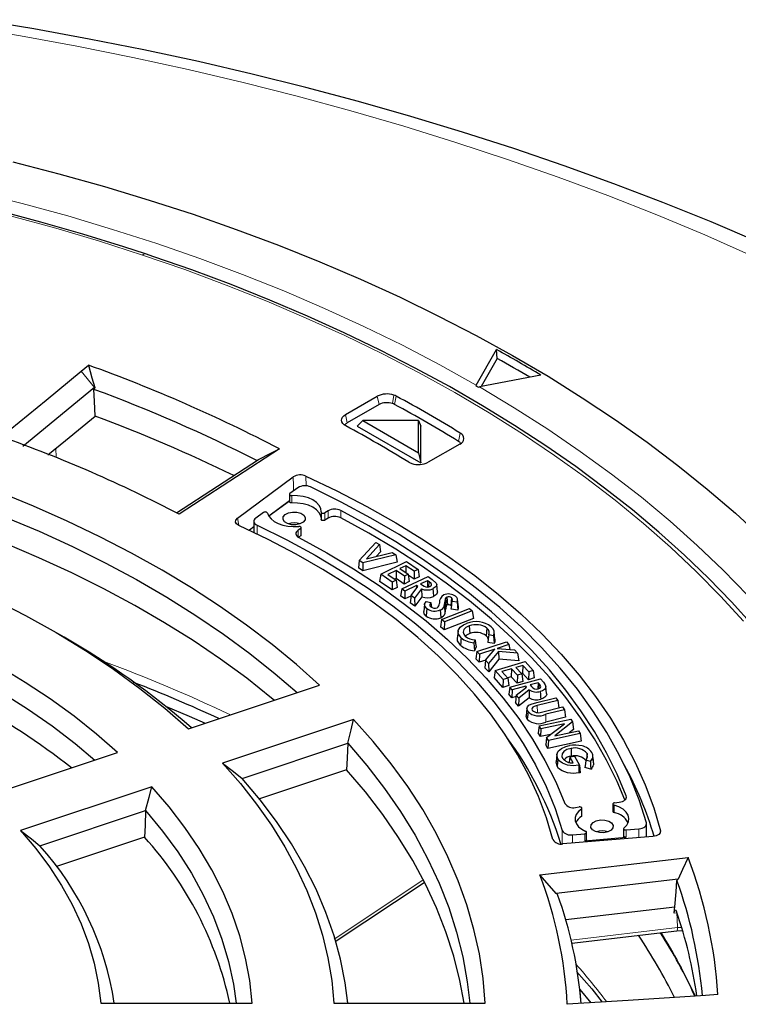
# Model space of a CAD drawing. Units: millimetres. Extents: x 0 to 420, y 0 to 297.
# Drawn here: x 330 to 353, y 199 to 230 of the extents above; entities that cross this region are included whole.
import ezdxf

# ---------------------------------------------------------------- set-up
doc = ezdxf.new("R2010")
doc.units = ezdxf.units.MM

msp = doc.modelspace()

# ---------------------------------------------------------------- linework, layer by layer
at = {"color": 7, "linetype": 'Continuous', "lineweight": 25}
for p, q in [((344.4153, 218.7435), (345.0653, 219.8766)), ((345.088, 219.5903), (345.0653, 219.8766)), ((331.8234, 219.186), (332.057, 219.378)), ((345.088, 219.5903), (344.575, 218.6961)), ((346.4796, 219.0602), (344.5168, 218.685)), ((344.4153, 218.7435), (344.4024, 218.7192)), ((332.252, 218.6662), (329.9703, 216.7894)), ((332.2558, 218.6693), (332.252, 218.6662)), ((340.2545, 217.8034), (341.2652, 218.3868)), ((344.4769, 218.6762), (344.5168, 218.685)), ((341.3193, 218.1222), (340.3087, 217.5388)), ((340.8031, 217.611), (340.6275, 217.4313)), ((340.8031, 217.611), (342.5751, 216.588)), ((342.5751, 217.611), (340.8031, 217.611)), ((342.5751, 216.588), (342.5751, 217.611)), ((342.5751, 217.611), (342.6478, 217.4313)), ((340.6275, 217.4313), (342.6478, 216.265)), ((342.6478, 216.265), (342.6478, 217.4313)), ((343.8988, 216.8664), (342.8882, 216.283)), ((338.1429, 216.7129), (334.9478, 214.628)), ((342.5751, 216.588), (342.6478, 216.265)), ((334.8675, 214.6703), (337.4816, 216.376)), ((336.8055, 214.5004), (338.5872, 215.8169)), ((338.4611, 215.2628), (338.4611, 215.0295)), ((338.7336, 215.4733), (338.4768, 215.2886)), ((338.4611, 215.0583), (337.802, 214.5712)), ((338.4611, 215.044), (337.8025, 214.5703)), ((337.638, 214.6853), (337.3923, 214.5085)), ((339.4702, 214.699), (339.4702, 214.4657)), ((339.6931, 214.7351), (339.5949, 214.6715)), ((337.3294, 214.4053), (337.3294, 214.0481)), ((339.6931, 214.5018), (339.5949, 214.4382)), ((337.3294, 214.2221), (337.1862, 214.1162)), ((338.8241, 214.173), (338.7418, 214.1198)), ((338.8423, 213.9671), (338.8423, 214.2004)), ((338.8241, 213.9397), (338.7527, 213.8935)), ((340.6913, 213.1512), (341.2191, 213.733)), ((341.2191, 213.733), (341.3324, 213.6624)), ((341.3324, 213.6624), (340.9157, 213.2031)), ((340.9157, 213.2031), (341.7429, 213.4069)), ((341.3627, 213.4314), (341.2246, 213.2792)), ((341.3324, 213.6624), (341.3627, 213.4314)), ((341.7429, 213.4069), (341.8562, 213.3364)), ((340.6913, 213.1512), (340.6609, 212.9156)), ((340.8073, 213.079), (340.6913, 213.1512)), ((341.8987, 213.0979), (340.8009, 212.8284)), ((340.8073, 213.079), (340.8009, 212.8284)), ((341.8562, 213.3364), (340.8073, 213.079)), ((341.3731, 212.7174), (342.1942, 213.1216)), ((341.8562, 213.3364), (341.8987, 213.0979)), ((342.1942, 213.1216), (342.5617, 212.8727)), ((340.8009, 212.8284), (340.6609, 212.9156)), ((341.8658, 212.8359), (341.6018, 212.7061)), ((341.8658, 212.8359), (341.863, 212.5823)), ((342.1272, 212.6588), (341.8658, 212.8359)), ((342.1783, 212.9897), (341.985, 212.8947)), ((341.985, 212.8947), (342.2464, 212.7176)), ((342.1783, 212.9897), (342.1758, 212.7654)), ((342.4397, 212.8126), (342.1783, 212.9897)), ((342.4397, 212.8126), (342.4369, 212.5589)), ((342.5617, 212.8727), (342.4397, 212.8126)), ((342.5617, 212.8727), (342.597, 212.6378)), ((341.3731, 212.7174), (341.3379, 212.4857)), ((341.7378, 212.2149), (341.3379, 212.4857)), ((341.7406, 212.4685), (341.3731, 212.7174)), ((341.6018, 212.7061), (341.8633, 212.529)), ((341.7406, 212.4685), (341.7378, 212.2149)), ((341.8633, 212.529), (341.7406, 212.4685)), ((341.863, 212.5823), (341.8176, 212.5599)), ((342.1244, 212.4051), (341.863, 212.5823)), ((341.8633, 212.529), (341.8985, 212.2941)), ((342.0415, 212.2567), (342.8875, 212.6431)), ((342.1272, 212.6588), (342.1244, 212.4051)), ((342.2816, 212.4827), (342.1244, 212.4051)), ((342.2464, 212.7176), (342.1272, 212.6588)), ((342.2464, 212.7176), (342.2816, 212.4827)), ((342.4369, 212.5589), (342.2514, 212.6846)), ((342.597, 212.6378), (342.4369, 212.5589)), ((342.8643, 212.5111), (342.644, 212.4105)), ((342.8643, 212.5111), (342.861, 212.3076)), ((342.9164, 212.473), (342.8643, 212.5111)), ((342.8875, 212.6431), (343.0135, 212.5513)), ((341.8985, 212.2941), (341.7378, 212.2149)), ((342.0415, 212.2567), (342.0063, 212.0257)), ((342.1439, 212.182), (342.0415, 212.2567)), ((342.1439, 212.182), (342.1399, 211.9284)), ((342.5189, 212.3533), (342.1439, 212.182)), ((342.3388, 212.0398), (342.556, 212.3262)), ((342.6718, 212.253), (342.4492, 211.9592)), ((342.5189, 212.3533), (342.5176, 212.2756)), ((342.556, 212.3262), (342.5189, 212.3533)), ((342.644, 212.4105), (342.7011, 212.3686)), ((342.6718, 212.253), (342.6832, 211.9988)), ((343.182, 212.1612), (343.1571, 212.3936)), ((342.1399, 211.9284), (342.0063, 212.0257)), ((342.3362, 212.0181), (342.1399, 211.9284)), ((342.3388, 212.0398), (342.3099, 211.8043)), ((342.4554, 211.6981), (342.3099, 211.8043)), ((342.4492, 211.9592), (342.3388, 212.0398)), ((342.4492, 211.9592), (342.4554, 211.6981)), ((342.6832, 211.9988), (342.4554, 211.6981)), ((342.8188, 211.852), (342.9679, 211.816)), ((343.2463, 211.8087), (343.245, 211.7973)), ((343.4405, 211.9497), (343.4645, 211.7123)), ((343.4823, 211.9847), (343.4968, 211.7396)), ((343.633, 211.9618), (343.6128, 211.7199)), ((343.8072, 211.825), (343.6509, 211.8448)), ((343.8474, 211.6819), (343.8224, 211.9143)), ((342.7726, 211.7587), (342.7476, 211.5266)), ((343.3144, 211.2742), (344.2001, 211.6249)), ((344.2918, 211.5477), (343.4061, 211.1969)), ((343.6315, 211.6957), (343.6128, 211.7199)), ((343.8262, 211.5745), (343.619, 211.6008)), ((344.2001, 211.6249), (344.2918, 211.5477)), ((344.2918, 211.5477), (344.3266, 211.3106)), ((343.3144, 211.2742), (343.2796, 211.0446)), ((343.4061, 211.1969), (343.3144, 211.2742)), ((344.3266, 211.3106), (343.3996, 210.9436)), ((343.4061, 211.1969), (343.3996, 210.9436)), ((331.2784, 210.7135), (330.9462, 210.9053)), ((343.3996, 210.9436), (343.2796, 211.0446)), ((343.8385, 210.8976), (343.8135, 210.6652)), ((344.1978, 211.0693), (344.2111, 210.8238)), ((344.7608, 210.9959), (344.7397, 210.7549)), ((345.0159, 210.6449), (344.991, 210.877)), ((344.3803, 210.6215), (344.3419, 210.5316)), ((344.4415, 210.2509), (345.3789, 210.5601)), ((344.9892, 210.5076), (344.7875, 210.5367)), ((344.9717, 210.7583), (344.8172, 210.7806)), ((345.3789, 210.5601), (345.462, 210.4763)), ((344.4106, 210.3989), (344.3602, 210.2809)), ((344.4415, 210.2509), (344.4074, 210.023)), ((344.5246, 210.167), (344.4415, 210.2509)), ((345.0075, 210.3264), (344.5246, 210.167)), ((344.7165, 209.9732), (345.0075, 210.3264)), ((345.1286, 210.257), (344.8128, 209.8759)), ((345.462, 210.4763), (345.0837, 210.3515)), ((345.0837, 210.3515), (345.6323, 210.3042)), ((345.1286, 210.257), (345.1432, 210.0079)), ((345.7294, 210.2062), (345.1286, 210.257)), ((345.462, 210.4763), (345.4848, 210.3169)), ((345.6323, 210.3042), (345.7294, 210.2062)), ((344.5153, 209.9141), (344.4074, 210.023)), ((344.5246, 210.167), (344.5153, 209.9141)), ((344.7246, 209.9831), (344.5153, 209.9141)), ((344.7165, 209.9732), (344.6883, 209.7393)), ((344.8128, 209.8759), (344.7165, 209.9732)), ((345.1432, 210.0079), (344.8147, 209.6115)), ((345.0197, 209.6532), (345.9732, 209.9391)), ((345.7766, 209.9544), (345.1432, 210.0079)), ((345.7294, 210.2062), (345.7766, 209.9544)), ((345.9732, 209.9391), (346.2333, 209.6503)), ((344.8147, 209.6115), (344.6883, 209.7393)), ((344.8128, 209.8759), (344.8147, 209.6115)), ((345.0197, 209.6532), (344.986, 209.426)), ((345.2798, 209.3644), (345.0197, 209.6532)), ((345.5437, 209.7046), (345.2369, 209.6126)), ((345.2369, 209.6126), (345.422, 209.4071)), ((345.5437, 209.7046), (345.533, 209.4518)), ((345.7288, 209.4991), (345.5437, 209.7046)), ((345.9065, 209.8134), (345.6819, 209.7461)), ((345.6819, 209.7461), (345.867, 209.5406)), ((345.9065, 209.8134), (345.8959, 209.5606)), ((346.0916, 209.6079), (345.9065, 209.8134)), ((346.0916, 209.6079), (346.081, 209.3551)), ((346.2333, 209.6503), (346.0916, 209.6079)), ((346.2333, 209.6503), (346.267, 209.4109)), ((345.2691, 209.1117), (344.986, 209.426)), ((345.2798, 209.3644), (345.2691, 209.1117)), ((345.422, 209.4071), (345.2798, 209.3644)), ((345.533, 209.4518), (345.4139, 209.4161)), ((345.422, 209.4071), (345.4557, 209.1677)), ((345.4911, 209.1168), (346.4703, 209.3834)), ((345.7181, 209.2463), (345.533, 209.4518)), ((345.7288, 209.4991), (345.7181, 209.2463)), ((345.9007, 209.3011), (345.7181, 209.2463)), ((345.867, 209.5406), (345.7288, 209.4991)), ((345.8959, 209.5606), (345.8589, 209.5496)), ((345.867, 209.5406), (345.9007, 209.3011)), ((346.081, 209.3551), (345.8959, 209.5606)), ((346.267, 209.4109), (346.081, 209.3551)), ((346.4703, 209.3834), (346.5572, 209.2771)), ((335.2425, 207.7891), (339.4202, 209.1815)), ((345.4557, 209.1677), (345.2691, 209.1117)), ((345.4911, 209.1168), (345.4578, 208.8904)), ((345.5616, 209.0303), (345.4911, 209.1168)), ((345.5616, 209.0303), (345.5497, 208.7778)), ((345.9955, 209.1485), (345.5616, 209.0303)), ((345.696, 208.866), (346.0211, 209.1172)), ((346.1059, 209.0304), (345.7724, 208.7725)), ((345.9955, 209.1485), (345.993, 209.0955)), ((346.0211, 209.1172), (345.9955, 209.1485)), ((346.1059, 209.0304), (346.1088, 208.7752)), ((346.3951, 209.2572), (346.1404, 209.1878)), ((346.1404, 209.1878), (346.1801, 209.1393)), ((346.3951, 209.2572), (346.3862, 209.0686)), ((346.4313, 209.2133), (346.3951, 209.2572)), ((346.6621, 208.9125), (346.6373, 209.1441)), ((345.5497, 208.7778), (345.4578, 208.8904)), ((345.6897, 208.816), (345.5497, 208.7778)), ((345.696, 208.866), (345.667, 208.6343)), ((345.7724, 208.7725), (345.696, 208.866)), ((346.1088, 208.7752), (345.7676, 208.5113)), ((345.7724, 208.7725), (345.7676, 208.5113)), ((346.3521, 208.6341), (346.9499, 208.7803)), ((347.0148, 208.6921), (346.3637, 208.5329)), ((346.9499, 208.7803), (347.0148, 208.6921)), ((347.0148, 208.6921), (347.0465, 208.4592)), ((345.7676, 208.5113), (345.667, 208.6343)), ((346.035, 208.439), (346.0101, 208.2065)), ((346.5381, 208.3348), (347.1644, 208.488)), ((347.2293, 208.3998), (346.6314, 208.2535)), ((347.1644, 208.488), (347.2293, 208.3998)), ((347.2293, 208.3998), (347.262, 208.1588)), ((340.5095, 208.0923), (336.3318, 206.6999)), ((346.4209, 207.8831), (347.4334, 208.1)), ((347.262, 208.1588), (346.6411, 208.0069)), ((347.4334, 208.1), (347.4916, 208.0094)), ((346.4209, 207.8831), (346.3887, 207.6583)), ((346.4782, 207.7938), (346.4209, 207.8831)), ((346.4782, 207.7938), (346.4634, 207.542)), ((347.2286, 207.9544), (346.4782, 207.7938)), ((346.66, 207.511), (347.2286, 207.9544)), ((347.4916, 208.0094), (346.9208, 207.565)), ((346.9208, 207.565), (347.6735, 207.7262)), ((347.5197, 207.7738), (347.3771, 207.6627)), ((347.4916, 208.0094), (347.5197, 207.7738)), ((347.6735, 207.7262), (347.731, 207.6369)), ((346.4634, 207.542), (346.3887, 207.6583)), ((346.789, 207.6117), (346.4634, 207.542)), ((346.66, 207.511), (346.6318, 207.28)), ((346.7185, 207.42), (346.66, 207.511)), ((346.7185, 207.42), (346.7037, 207.1682)), ((347.7631, 207.3951), (346.7037, 207.1682)), ((347.731, 207.6369), (346.7185, 207.42)), ((347.731, 207.6369), (347.7631, 207.3951)), ((336.9562, 206.2115), (340.322, 207.3333)), ((346.7037, 207.1682), (346.6318, 207.28)), ((347.4388, 207.1658), (347.4462, 206.9187)), ((328.8037, 205.6431), (332.983, 207.036)), ((346.9881, 206.9689), (346.9631, 206.7364)), ((347.0186, 206.8351), (346.9947, 206.5976)), ((347.4051, 206.8944), (347.381, 206.7221)), ((347.4051, 206.8944), (347.5501, 206.9205)), ((347.507, 206.7059), (347.4051, 206.8944)), ((347.5501, 206.9205), (347.7049, 206.6345)), ((348.058, 206.7526), (347.9136, 206.7968)), ((347.9492, 207.0058), (347.9314, 206.8287)), ((348.131, 206.8787), (348.1558, 206.644)), ((348.1578, 206.7073), (348.1329, 206.9397)), ((340.2878, 206.483), (337.5085, 205.5566)), ((346.9947, 206.5976), (346.9653, 206.7366)), ((347.7049, 206.6345), (347.6834, 206.6301)), ((347.7049, 206.6345), (347.736, 206.3921)), ((348.0681, 206.4999), (347.8799, 206.5575)), ((348.1553, 206.7073), (348.1558, 206.644)), ((347.736, 206.3921), (347.6911, 206.3831)), ((334.0723, 205.9468), (329.893, 204.5539)), ((347.5771, 205.2855), (347.7021, 205.3005)), ((347.7881, 205.0268), (347.7881, 205.2601)), ((348.7721, 205.3954), (348.7721, 205.1621)), ((348.829, 205.4358), (348.9758, 205.4534)), ((330.5122, 204.0637), (333.8805, 205.1863)), ((349.1171, 204.6079), (349.1171, 204.3746)), ((349.1994, 204.5672), (349.6049, 204.6032)), ((349.8472, 204.342), (349.8472, 204.7662)), ((333.8454, 204.3357), (331.0401, 203.4007)), ((350.0472, 204.3582), (347.1813, 204.1257)), ((347.4869, 204.415), (347.8749, 204.4495)), ((347.8749, 204.2162), (349.1994, 204.3339)), ((347.9355, 204.257), (347.9355, 204.4903)), ((346.444, 203.1331), (351.1691, 203.6881)), ((350.8561, 203.003), (346.9683, 202.5464)), ((339.9167, 201.0104), (342.7588, 202.8984)), ((347.2702, 201.7123), (350.7496, 202.121)), ((347.4657, 200.9609), (350.8072, 201.3533)), ((350.8071, 201.3533), (350.9756, 201.3612)), ((347.7185, 199.4852), (348.0729, 199.0621)), ((347.7664, 199.0409), (347.7266, 199.4115)), ((352.1238, 199.3195), (351.7292, 199.2944)), ((332.4479, 199.0495), (337.2737, 199.0495)), ((339.8827, 199.0495), (344.7067, 199.0495)), ((340.3227, 199.0495), (340.3123, 199.1462))]:
    msp.add_line(p, q, dxfattribs=at)
at = {"color": 8, "linetype": 'Continuous', "lineweight": 18}
for p, q in [((331.8234, 219.186), (332.252, 218.6662)), ((341.2652, 218.3868), (341.3193, 218.1222)), ((341.7504, 218.155), (341.7887, 218.4266)), ((341.8691, 218.3921), (341.8166, 218.1266)), ((340.2545, 217.8034), (340.3087, 217.5388)), ((343.908, 217.215), (343.8522, 216.9514)), ((331.0203, 216.7311), (331.0301, 216.4346)), ((338.9867, 215.8445), (338.9941, 215.5304)), ((338.5389, 215.2217), (338.5389, 214.9884)), ((339.5949, 214.6715), (339.5949, 214.4382)), ((339.6931, 214.5018), (339.6931, 214.7351)), ((340.0986, 214.5139), (340.0986, 214.7472)), ((336.8055, 214.5004), (336.8532, 214.2768)), ((337.434, 214.2777), (337.434, 213.9977)), ((338.7418, 213.9001), (338.7418, 214.1198)), ((338.8241, 213.9397), (338.8241, 214.173)), ((342.9164, 212.473), (342.9035, 212.3137)), ((343.4153, 211.8239), (343.4402, 211.5896)), ((346.4313, 209.2133), (346.4183, 209.0758)), ((346.3637, 208.5329), (346.3727, 208.3082)), ((346.6314, 208.2535), (346.6411, 208.0069)), ((349.1968, 205.5798), (349.1968, 205.65)), ((347.7714, 205.0003), (347.7714, 205.2336)), ((348.8116, 205.3585), (348.8116, 205.1252)), ((349.6049, 204.6032), (349.6049, 204.3223)), ((347.1615, 204.5513), (347.1615, 204.1263)), ((347.4869, 204.415), (347.4869, 204.1505)), ((347.8749, 204.2162), (347.8749, 204.4495)), ((349.1994, 204.5672), (349.1994, 204.3339)), ((350.2746, 204.4701), (350.2883, 204.5441)), ((339.8924, 201.0916), (342.7191, 202.9693)), ((350.8085, 201.9284), (350.7227, 201.9183)), ((350.8085, 201.9284), (350.8092, 201.9487)), ((347.443, 201.0579), (350.8306, 201.4557)), ((350.8306, 201.4557), (350.9488, 201.4614))]:
    msp.add_line(p, q, dxfattribs=at)
at = {"color": 7, "linetype": 'Continuous', "lineweight": 25, "flags": 128}
for points in [[(353.4176, 223.3), (351.9042, 223.9441), (350.3658, 224.5647), (348.8036, 225.1615), (347.2183, 225.7343), (345.6111, 226.2828), (343.9828, 226.8069), (342.3344, 227.3062), (340.6669, 227.7805), (338.9813, 228.2298), (337.2786, 228.6537), (335.5598, 229.0522), (333.8258, 229.4249), (332.0778, 229.7719), (330.3166, 230.0929), (328.5433, 230.3879)], [(333.873, 222.9257), (333.1896, 223.1492), (331.8752, 223.5564), (330.54, 223.9403), (329.1855, 224.3005), (327.8127, 224.6369), (326.4231, 224.949), (325.0179, 225.2366), (323.5982, 225.4994), (322.1656, 225.7372), (320.7212, 225.9498), (319.2663, 226.137), (317.8024, 226.2985), (316.3307, 226.4344), (314.8526, 226.5444), (313.3694, 226.6285), (311.8826, 226.6866), (310.3933, 226.7185), (308.9031, 226.7244)], [(329.6499, 225.8549), (331.1181, 225.4766), (332.5651, 225.072), (333.9896, 224.6416), (335.3902, 224.1859), (336.7657, 223.7053), (338.1145, 223.2002), (339.4355, 222.6711), (340.7274, 222.1185), (341.9888, 221.5431), (343.2187, 220.9452), (344.4157, 220.3256), (345.5788, 219.6848), (346.7068, 219.0234), (347.7987, 218.3421), (348.8533, 217.6415), (349.8696, 216.9223), (350.8467, 216.1852), (351.7836, 215.4309), (352.6795, 214.6602), (353.5333, 213.8738)], [(353.2501, 211.0687), (352.557, 211.8352), (351.8241, 212.589), (351.0522, 213.3296), (350.2418, 214.0561), (349.3939, 214.768), (348.5092, 215.4645), (347.5885, 216.1451), (346.6326, 216.8091), (345.6426, 217.4559), (344.6193, 218.0848), (343.5636, 218.6955), (342.4765, 219.2872), (341.3591, 219.8595), (340.2124, 220.4118), (339.0374, 220.9437), (337.8352, 221.4546), (336.6069, 221.9442), (335.3536, 222.4119), (334.1443, 222.8346), (333.873, 222.9257)], [(332.057, 219.378), (332.1692, 218.9804), (332.2558, 218.6693)], [(329.2782, 217.0979), (330.704, 218.2667), (331.8234, 219.186)], [(332.2558, 218.6693), (332.2434, 218.6353), (332.2336, 218.6086)], [(332.2722, 217.7536), (332.2506, 218.2324), (332.2336, 218.6086)], [(330.7662, 216.5238), (331.3283, 216.9823), (332.2722, 217.7536)], [(340.2643, 217.4438), (340.2073, 217.4816), (340.1645, 217.5251), (340.1376, 217.5727), (340.1276, 217.6224), (340.1349, 217.6723), (340.1592, 217.7203), (340.1997, 217.7646), (340.2545, 217.8034)], [(337.4816, 216.376), (337.8516, 216.5646), (338.1429, 216.7129)], [(339.4202, 209.1815), (338.687, 209.8369), (337.911, 210.4756), (337.0934, 211.0968), (336.2353, 211.6995), (335.3379, 212.2829), (334.4027, 212.8461), (333.4309, 213.3883), (332.424, 213.9087), (331.3835, 214.4065), (330.3108, 214.881), (329.2075, 215.3316), (328.0752, 215.7575)], [(338.9867, 215.8445), (339.978, 215.3716), (340.934, 214.8751), (341.8531, 214.3559), (342.7338, 213.8149), (343.5743, 213.253), (344.3733, 212.6713), (345.1293, 212.0708), (345.841, 211.4525), (346.5072, 210.8175), (347.1267, 210.1669), (347.6984, 209.502), (348.2213, 208.8237), (348.6944, 208.1334), (349.117, 207.4323), (349.4883, 206.7215), (349.8076, 206.0024), (350.0744, 205.2762), (350.2883, 204.5441)], [(338.4768, 215.2886), (338.4663, 215.2782), (338.4614, 215.2666), (338.4625, 215.2546), (338.4696, 215.2433), (338.4819, 215.2337), (338.4986, 215.2265), (338.5181, 215.2224), (338.5389, 215.2217)], [(349.8434, 204.7929), (349.6085, 205.5235), (349.32, 206.2477), (348.9784, 206.9642), (348.5844, 207.6717), (348.1387, 208.3688), (347.6421, 209.0544), (347.0954, 209.7272), (346.4997, 210.386), (345.8561, 211.0295), (345.1657, 211.6567), (344.4297, 212.2664), (343.6496, 212.8575), (342.8266, 213.4289), (341.9623, 213.9796), (341.0582, 214.5086), (340.116, 215.0149), (339.1374, 215.4977)], [(328.2458, 214.9904), (329.3788, 214.5504), (330.4812, 214.0851), (331.5512, 213.5954), (332.5873, 213.0819), (333.5878, 212.5454), (334.5513, 211.9867), (335.4762, 211.4068), (336.3611, 210.8064), (337.2048, 210.1865), (338.0058, 209.5481), (338.706, 208.9435)], [(338.5389, 214.9884), (338.5181, 214.9891), (338.4986, 214.9932), (338.4819, 215.0004), (338.4696, 215.01), (338.4625, 215.0213), (338.4611, 215.0295)], [(339.4703, 214.7013), (339.4609, 214.807), (339.4127, 214.9091), (339.328, 215.003), (339.2106, 215.0844), (339.066, 215.1494), (338.9006, 215.1953), (338.7222, 215.2197), (338.5389, 215.2217)], [(339.4702, 214.5242), (339.4609, 214.5737), (339.4127, 214.6758), (339.328, 214.7697), (339.2106, 214.8511), (339.066, 214.9161), (338.9006, 214.962), (338.7222, 214.9864), (338.5389, 214.9884)], [(337.7646, 214.6648), (337.7589, 214.6763), (337.7477, 214.6864), (337.732, 214.6943), (337.713, 214.6991), (337.6924, 214.7007), (337.6719, 214.6987), (337.6533, 214.6934), (337.638, 214.6853)], [(337.7646, 214.6648), (337.8039, 214.568), (337.876, 214.4777), (337.9778, 214.3975), (338.1054, 214.3307), (338.2536, 214.28), (338.4163, 214.2474), (338.587, 214.2343), (338.7588, 214.2411)], [(338.9675, 214.5269), (338.9614, 214.4465), (338.9025, 214.3736), (338.7998, 214.3193), (338.6688, 214.2918), (338.5296, 214.2953), (338.4033, 214.3293), (338.3092, 214.3886), (338.2615, 214.4642), (338.2676, 214.5445), (338.3265, 214.6174), (338.4292, 214.6718), (338.5602, 214.6993), (338.6994, 214.6958), (338.8257, 214.6618), (338.9198, 214.6025), (338.9675, 214.5269)], [(339.4703, 214.7013), (339.4725, 214.6887), (339.4812, 214.677), (339.4956, 214.6675), (339.5143, 214.6609), (339.5357, 214.6579), (339.5576, 214.6588), (339.578, 214.6635), (339.5949, 214.6715)], [(349.1968, 205.65), (348.9094, 206.3419), (348.573, 207.0264), (348.188, 207.7023), (347.7551, 208.3685), (347.2751, 209.0239), (346.7487, 209.6672), (346.177, 210.2975), (345.5607, 210.9137), (344.901, 211.5147), (344.199, 212.0996), (343.456, 212.6672), (342.673, 213.2167), (341.8515, 213.7471), (340.9929, 214.2576), (340.0986, 214.7472)], [(336.8528, 214.2713), (336.7812, 214.3197), (336.747, 214.3802), (336.7555, 214.4435), (336.8055, 214.5004)], [(337.3923, 214.5085), (337.3619, 214.4816), (337.341, 214.4518), (337.3306, 214.4203), (337.331, 214.3882), (337.3421, 214.3567), (337.3636, 214.3271), (337.3946, 214.3004), (337.434, 214.2777)], [(339.5949, 214.4382), (339.578, 214.4302), (339.5576, 214.4255), (339.5357, 214.4246), (339.5143, 214.4276), (339.4956, 214.4342), (339.4812, 214.4437), (339.4725, 214.4554), (339.4702, 214.4657)], [(349.1557, 205.5237), (348.9094, 206.1087), (348.573, 206.7931), (348.188, 207.469), (347.7551, 208.1352), (347.2751, 208.7906), (346.7487, 209.4339), (346.177, 210.0642), (345.5607, 210.6804), (344.901, 211.2814), (344.199, 211.8663), (343.456, 212.4339), (342.673, 212.9834), (341.8515, 213.5139), (340.9929, 214.0243), (340.0986, 214.5139)], [(337.9801, 208.7015), (337.896, 208.7714), (337.1044, 209.3999), (336.2713, 210.0103), (335.3981, 210.6017), (334.4859, 211.1731), (333.5362, 211.7239), (332.5504, 212.253), (331.5299, 212.7598), (330.4762, 213.2434), (329.3911, 213.7032), (328.2759, 214.1385)], [(346.8613, 204.2639), (346.6586, 204.95), (346.4034, 205.6303), (346.0963, 206.3034), (345.7377, 206.9679), (345.3285, 207.6227), (344.8695, 208.2663), (344.3615, 208.8975), (343.8055, 209.5151), (343.2026, 210.1179), (342.5541, 210.7047), (341.8611, 211.2743), (341.1251, 211.8256), (340.3475, 212.3576), (339.5298, 212.8691), (338.6737, 213.3592), (337.7807, 213.8269), (336.8528, 214.2713)], [(337.434, 214.2777), (338.377, 213.8106), (339.2826, 213.3194), (340.149, 212.8052), (340.9743, 212.2689), (341.7569, 211.7118), (342.4953, 211.1348), (343.1878, 210.5392), (343.8332, 209.9263), (344.4301, 209.2971), (344.9773, 208.6531), (345.4736, 207.9955), (345.9181, 207.3256), (346.3099, 206.6449), (346.6482, 205.9546), (346.9322, 205.2563), (347.1615, 204.5513)], [(338.7418, 214.1198), (338.709, 214.0938), (338.6855, 214.0647), (338.6722, 214.0335), (338.6697, 214.0014), (338.6779, 213.9696), (338.6967, 213.9394), (338.7253, 213.9118), (338.7626, 213.888)], [(338.8241, 214.173), (338.836, 214.1836), (338.8418, 214.1958), (338.8409, 214.2085), (338.8333, 214.2204), (338.8199, 214.2304), (338.8018, 214.2376), (338.7808, 214.2413), (338.7588, 214.2411)], [(338.7626, 213.888), (339.6537, 213.3982), (340.5066, 212.8863), (341.3195, 212.3532), (342.091, 211.8), (342.8196, 211.2276), (343.5038, 210.6373), (344.1423, 210.0302), (344.7338, 209.4074), (345.2773, 208.7702), (345.7716, 208.1198), (346.2158, 207.4574), (346.6091, 206.7844), (346.9506, 206.1021), (347.2398, 205.4117)], [(325.7483, 213.314), (326.8781, 212.8779), (327.9732, 212.4132), (329.0314, 211.9209), (330.0508, 211.4019), (331.0292, 210.8573), (331.9647, 210.2881), (332.8555, 209.6955), (333.6998, 209.0807), (334.496, 208.4448), (335.2425, 207.7891)], [(342.9391, 212.3259), (342.9697, 212.3448), (342.9873, 212.3675), (342.9909, 212.3922), (342.9804, 212.4166), (342.9164, 212.473)], [(343.0135, 212.5513), (343.1404, 212.437), (343.1573, 212.3907), (343.1465, 212.3438), (343.1107, 212.2999), (343.0474, 212.2594), (343.0355, 212.2537)], [(343.0355, 212.2537), (343.0418, 212.1539), (343.051, 212.0091)], [(343.1781, 212.1612), (343.1773, 212.1224), (343.1474, 212.0737), (343.086, 212.027), (343.051, 212.0091)], [(332.983, 207.036), (332.3116, 207.6221), (331.5967, 208.1908), (330.8397, 208.741), (330.0419, 209.2716), (329.2049, 209.7818), (328.3302, 210.2704), (327.4196, 210.7366), (326.4747, 211.1795), (325.4974, 211.5983), (324.4894, 211.9921)], [(342.8433, 211.6265), (342.7815, 211.6998), (342.7732, 211.7626), (342.8188, 211.852)], [(342.9679, 211.816), (342.9381, 211.7532), (342.9417, 211.7137), (342.9703, 211.6769)], [(342.9679, 211.816), (342.9807, 211.7284), (342.987, 211.6858)], [(343.6509, 211.8448), (343.6648, 211.9048), (343.6527, 211.941), (343.633, 211.9618)], [(343.8072, 211.825), (343.8168, 211.6997), (343.8262, 211.5745)], [(342.8231, 211.3847), (342.7599, 211.4575), (342.7473, 211.5241), (342.7483, 211.5265)], [(342.8433, 211.6265), (342.8332, 211.5056), (342.8231, 211.3847)], [(343.2709, 211.5773), (343.2775, 211.4675), (343.2857, 211.3324)], [(343.8418, 211.6816), (343.8467, 211.6475), (343.8262, 211.5745)], [(324.6559, 211.2207), (325.6527, 210.8153), (326.6175, 210.3847), (327.5482, 209.93), (328.4431, 209.4518), (329.3005, 208.9513), (330.1185, 208.4293), (330.8957, 207.8869), (331.6306, 207.3251), (332.2633, 206.7962)], [(343.9365, 210.6941), (343.845, 210.8256), (343.845, 210.9291), (343.9034, 211.0268), (344.0164, 211.1085), (344.1108, 211.1495)], [(344.1978, 211.0693), (344.091, 211.0161), (344.0244, 210.9504), (344.0009, 210.8753), (344.0194, 210.8039), (344.0702, 210.741)], [(343.9153, 210.4531), (343.8201, 210.5907), (343.8204, 210.6652)], [(343.9365, 210.6941), (343.9302, 210.6218), (343.9238, 210.5495), (343.9153, 210.4531)], [(344.2111, 210.8238), (344.105, 210.7699), (344.0753, 210.7391)], [(344.3803, 210.6215), (344.3954, 210.5102), (344.4106, 210.3989)], [(344.8014, 210.6502), (344.7871, 210.696), (344.7397, 210.7549)], [(344.8172, 210.7806), (344.8024, 210.6586), (344.7875, 210.5367)], [(344.9717, 210.7583), (344.9805, 210.633), (344.9892, 210.5076)], [(345.0062, 210.6447), (345.0106, 210.562), (344.9892, 210.5076)], [(344.3419, 210.5316), (344.3511, 210.4062), (344.3602, 210.2809)], [(346.5572, 209.2771), (346.6168, 209.1933), (346.6388, 209.1331), (346.6279, 209.0866), (346.5919, 209.0446), (346.5272, 209.0061), (346.461, 208.9834)], [(346.3957, 209.0667), (346.4363, 209.083), (346.4645, 209.1078), (346.4736, 209.133), (346.4685, 209.1583), (346.4313, 209.2133)], [(346.461, 208.9834), (346.4651, 208.8897), (346.4685, 208.8134), (346.4718, 208.737)], [(346.659, 208.9121), (346.6639, 208.8973), (346.65, 208.8459), (346.6084, 208.7998), (346.5367, 208.7589), (346.4718, 208.737)], [(334.5143, 208.5169), (335.2646, 208.1947), (335.7755, 207.9668)], [(346.0684, 208.3398), (346.0347, 208.4244), (346.0511, 208.4901), (346.0939, 208.5395), (346.1636, 208.5775), (346.3521, 208.6341)], [(346.0684, 208.3398), (346.0594, 208.2461), (346.0524, 208.1735), (346.0454, 208.1009)], [(346.3637, 208.5329), (346.2634, 208.5025), (346.2237, 208.4802), (346.1998, 208.4512), (346.1939, 208.4205), (346.2047, 208.3886), (346.2117, 208.3779)], [(340.322, 207.3333), (340.4276, 207.7581), (340.5095, 208.0923)], [(344.7067, 199.0495), (344.6386, 199.8356), (344.518, 200.6196), (344.3453, 201.4004), (344.1206, 202.1767), (343.8444, 202.9475), (343.5169, 203.7115), (343.1387, 204.4677), (342.7104, 205.215), (342.2326, 205.9521), (341.706, 206.6781), (341.1313, 207.3919), (340.5095, 208.0923)], [(346.0454, 208.1009), (346.0097, 208.191), (346.0135, 208.2062)], [(340.322, 207.3333), (340.3029, 206.8571), (340.2878, 206.483)], [(340.322, 207.3333), (340.9335, 206.6194), (341.4957, 205.8921), (342.0077, 205.1526), (342.4688, 204.402), (342.8781, 203.6415), (343.2352, 202.8722), (343.5394, 202.0954), (343.7902, 201.3123), (343.9873, 200.524), (344.1303, 199.7319), (344.2098, 199.0495)], [(347.0186, 206.8351), (346.9889, 206.9755), (347.0325, 207.0758), (347.1312, 207.1623), (347.275, 207.2287), (347.3914, 207.2577)], [(347.4388, 207.1658), (347.3089, 207.1276), (347.2113, 207.0644), (347.1596, 206.9934), (347.1509, 206.9076), (347.1697, 206.8574)], [(347.6834, 206.6301), (347.5111, 206.6164), (347.3297, 206.6372), (347.1655, 206.6947), (347.0636, 206.7719), (347.0186, 206.8351)], [(347.9136, 206.7968), (347.8968, 206.6771), (347.8799, 206.5575)], [(347.9136, 206.7968), (347.967, 206.8926), (347.9554, 206.9928), (347.9492, 207.0058)], [(336.3318, 206.6999), (336.8985, 206.0517), (337.4187, 205.3905), (337.8913, 204.7176), (338.3155, 204.034), (338.6908, 203.3409), (339.0163, 202.6395), (339.2917, 201.9309), (339.5163, 201.2165), (339.6899, 200.4973), (339.8121, 199.7745), (339.8827, 199.0495)], [(336.3318, 206.6999), (336.6818, 206.4269), (336.9562, 206.2115)], [(344.0309, 199.0495), (343.8971, 199.767), (343.7009, 200.5441), (343.4524, 201.3162), (343.1518, 202.0821), (342.7998, 202.8406), (342.3967, 203.5906), (341.9432, 204.331), (341.4401, 205.0606), (340.888, 205.7783), (340.2878, 206.483)], [(347.6911, 206.3831), (347.5191, 206.3686), (347.3277, 206.389), (347.1548, 206.4475), (347.0454, 206.5277), (346.9947, 206.5976)], [(347.6834, 206.6301), (347.6857, 206.556), (347.688, 206.4819), (347.6911, 206.3831)], [(348.058, 206.7526), (348.0631, 206.6263), (348.0681, 206.4999)], [(340.3222, 199.0495), (340.2389, 199.6939), (340.0898, 200.4477), (339.8856, 201.1972), (339.6267, 201.941), (339.3135, 202.6778), (338.9465, 203.4063), (338.5265, 204.1252), (338.0542, 204.8332), (337.5305, 205.5291), (336.9562, 206.2115)], [(333.8805, 205.1863), (333.9887, 205.6119), (334.0723, 205.9468)], [(337.2737, 199.0495), (337.1974, 199.7681), (337.0657, 200.4841), (336.8789, 201.1959), (336.6373, 201.9022), (336.3415, 202.6016), (335.9919, 203.2927), (335.5894, 203.9741), (335.1346, 204.6445), (334.6286, 205.3025), (334.0723, 205.9468)], [(348.9758, 205.4534), (349.0296, 205.4632), (349.079, 205.4788), (349.1221, 205.4997), (349.1573, 205.5251), (349.1832, 205.554), (349.1987, 205.5853), (349.2033, 205.6177), (349.1968, 205.65)], [(347.7714, 205.2336), (347.6744, 205.1511), (347.608, 205.0591), (347.575, 204.9612), (347.5765, 204.8615), (347.6127, 204.7641), (347.682, 204.6727), (347.7816, 204.5913), (347.9074, 204.523)], [(347.7714, 205.2336), (347.7828, 205.2445), (347.7879, 205.2569), (347.7862, 205.2695), (347.7779, 205.2813), (347.7639, 205.291), (347.7453, 205.2979), (347.7241, 205.3011), (347.7021, 205.3005)], [(348.829, 205.4358), (348.8084, 205.4313), (348.7911, 205.4235), (348.7789, 205.4129), (348.7727, 205.4007), (348.7733, 205.388), (348.7805, 205.376), (348.7937, 205.3659), (348.8116, 205.3585)], [(349.1301, 204.6316), (349.219, 204.7246), (349.2715, 204.8263), (349.2852, 204.9321), (349.2595, 205.0372), (349.1955, 205.1367), (349.0963, 205.2261), (348.9663, 205.3012), (348.8116, 205.3585)], [(333.8805, 205.1863), (333.8609, 204.71), (333.8454, 204.3357)], [(333.8805, 205.1863), (334.4192, 204.5327), (334.9058, 203.8656), (335.3393, 203.1864), (335.7186, 202.4964), (336.0432, 201.7973), (336.3122, 201.0903), (336.5251, 200.3769), (336.6815, 199.6587), (336.7693, 199.0495)], [(348.7815, 204.714), (348.7754, 204.6336), (348.7165, 204.5607), (348.6138, 204.5063), (348.4828, 204.4788), (348.3436, 204.4823), (348.2173, 204.5163), (348.1232, 204.5756), (348.0755, 204.6512), (348.0816, 204.7316), (348.1405, 204.8045), (348.2432, 204.8589), (348.3742, 204.8864), (348.5134, 204.8829), (348.6397, 204.8489), (348.7338, 204.7896), (348.7815, 204.714)], [(349.1301, 204.6316), (349.1207, 204.6209), (349.1171, 204.6091), (349.1196, 204.5972), (349.1279, 204.5862), (349.1413, 204.577), (349.1587, 204.5705), (349.1786, 204.5671), (349.1994, 204.5672)], [(349.6049, 204.6032), (349.6595, 204.6113), (349.7103, 204.6254), (349.7552, 204.645), (349.7927, 204.6693), (349.8211, 204.6974), (349.8395, 204.7282), (349.847, 204.7604), (349.8434, 204.7929)], [(329.893, 204.5539), (330.3764, 203.9802), (330.8118, 203.3938), (331.1983, 202.796), (331.535, 202.1884), (331.821, 201.5721), (332.0558, 200.9487), (332.2388, 200.3195), (332.3696, 199.6859), (332.4479, 199.0495)], [(329.893, 204.5539), (330.2402, 204.28), (330.5122, 204.0637)], [(347.8749, 204.4495), (347.8947, 204.453), (347.912, 204.4597), (347.9252, 204.469), (347.9332, 204.48), (347.9354, 204.492), (347.9315, 204.5038), (347.9219, 204.5144), (347.9074, 204.523)], [(347.9355, 204.257), (347.9332, 204.2467), (347.9252, 204.2357), (347.912, 204.2264), (347.8947, 204.2197), (347.8749, 204.2162)], [(349.1994, 204.3339), (349.1786, 204.3338), (349.1587, 204.3372), (349.1413, 204.3437), (349.1279, 204.3529), (349.1196, 204.3639), (349.1171, 204.3746)], [(350.2883, 204.5441), (350.2828, 204.48), (350.2351, 204.4221), (350.1524, 204.3794), (350.0472, 204.3582)], [(351.1691, 203.6881), (350.9942, 203.3037), (350.8561, 203.003)], [(346.9683, 202.5464), (346.6747, 202.8759), (346.444, 203.1331)], [(350.8561, 203.003), (350.8331, 202.9795), (350.815, 202.9611)], [(350.7496, 202.121), (350.7863, 202.5914), (350.815, 202.9611)], [(347.0109, 202.5143), (346.987, 202.5322), (346.9683, 202.5464)], [(350.7227, 201.9183), (350.7378, 202.0318), (350.7496, 202.121)], [(350.7227, 201.9183), (350.737, 201.986), (350.7568, 202.02), (350.7791, 202.0154), (350.801, 201.9728)], [(347.619, 200.0588), (348.0998, 199.5011), (348.4322, 199.0837)], [(351.7292, 199.2944), (349.2578, 199.1368), (347.3169, 199.012)]]:
    msp.add_lwpolyline(points, dxfattribs=at)
at = {"color": 8, "linetype": 'Continuous', "lineweight": 18, "flags": 128}
for points in [[(353.2, 222.8658), (351.7, 223.5276), (350.17, 224.1661), (348.6111, 224.781), (347.0245, 225.3717), (345.4113, 225.9379), (343.7726, 226.4791), (342.1095, 226.995), (340.4233, 227.4852), (338.7151, 227.9494), (336.9862, 228.3872), (335.2377, 228.7983), (333.4709, 229.1825), (331.6871, 229.5394), (329.8875, 229.8689), (328.0733, 230.1706)], [(314.4911, 226.964), (316.0883, 226.8524), (317.6783, 226.7109), (319.2595, 226.5398), (320.8304, 226.3393), (322.3892, 226.1096), (323.9342, 225.8508), (325.464, 225.5633), (326.9769, 225.2474), (328.4713, 224.9034), (329.9456, 224.5317), (331.3982, 224.1326), (332.8278, 223.7066), (334.2328, 223.2542), (335.6116, 222.7757), (336.9629, 222.2717), (338.2852, 221.7427), (339.5773, 221.1894), (340.8376, 220.6121), (342.0649, 220.0117), (343.2579, 219.3886), (344.4153, 218.7435)], [(333.7827, 222.8879), (332.4116, 223.3281), (331.0169, 223.7427), (329.5998, 224.1313), (328.1619, 224.4934), (326.7047, 224.8288), (325.2295, 225.137), (323.738, 225.4178), (322.2317, 225.6709), (320.7121, 225.8959), (319.1808, 226.0927), (317.6394, 226.2611), (316.0894, 226.4008), (314.5324, 226.5118), (312.9701, 226.594), (311.404, 226.6472), (309.8357, 226.6714), (308.267, 226.6665)], [(352.9421, 211.2201), (352.2091, 212.0208), (351.4319, 212.8075), (350.6115, 213.5794), (349.7487, 214.3358), (348.8443, 215.0758), (347.8993, 215.7987), (346.9146, 216.5037), (345.8913, 217.1902), (344.8304, 217.8573), (343.733, 218.5045), (342.6003, 219.1311), (341.4333, 219.7364), (340.2333, 220.3197), (339.0016, 220.8806), (337.7393, 221.4184), (336.4479, 221.9326), (335.1285, 222.4226), (333.7827, 222.8879)], [(344.5168, 218.685), (345.6274, 218.0209), (346.7005, 217.3366), (347.7349, 216.6328), (348.7295, 215.9101), (349.6834, 215.1693), (350.5955, 214.4111), (351.4649, 213.6365), (352.2907, 212.8461), (353.0721, 212.0407)], [(338.5971, 215.3751), (338.5937, 215.5289), (338.5872, 215.8169)], [(343.3988, 211.7117), (343.4076, 211.6269), (343.4155, 211.5514), (343.4234, 211.4759)], [(350.8306, 201.4557), (350.8182, 201.7205), (350.8085, 201.9284)]]:
    msp.add_lwpolyline(points, dxfattribs=at)
at = {"color": 8, "linetype": 'Continuous', "lineweight": 18}
for centre, radius, start, end in [((333.8583, 222.8339), 0.0929, 80.85597, 144.47835), ((315.1366, 162.9912), 50.0693, 64.63976, 69.65211), ((350.701, 201.4315), 0.1319, 323.65535, 10.58657), ((334.5343, 191.4705), 18.5888, 24.8226, 31.90675), ((330.4444, 185.2571), 22.8079, 37.34945, 41.20815)]:
    msp.add_arc(centre, radius, start, end, dxfattribs=at)
at = {"color": 7, "linetype": 'Continuous', "lineweight": 25}
for centre, radius, start, end in [((321.4673, 177.3661), 48.621, 59.0405, 60.96488), ((315.5849, 173.4813), 48.763, 62.44466, 70.2572), ((321.3153, 176.9061), 48.8578, 59.47671, 60.88468), ((321.023, 178.1344), 46.8371, 59.95007, 60.05531), ((315.5171, 173.3334), 48.2627, 63.00598, 69.73481), ((341.5745, 217.7814), 0.6798, 71.63088, 117.06152), ((341.6327, 217.9523), 0.4993, 61.74565, 71.7956), ((320.5059, 179.0315), 44.7843, 58.49652, 61.50886), ((341.574, 217.6237), 0.5598, 71.63088, 117.06152), ((341.622, 217.7644), 0.4111, 61.74565, 71.7956), ((320.4879, 178.8295), 44.7121, 58.49652, 61.50886), ((315.3345, 172.1746), 48.6244, 63.94883, 69.61428), ((340.4148, 217.3379), 0.2272, 117.86234, 145.56399), ((319.9646, 179.9692), 42.6195, 58.44935, 61.55602), ((343.8333, 217.0426), 0.1879, 290.38723, 66.60063), ((314.8209, 176.1687), 43.4076, 62.3756, 70.54546), ((343.7432, 216.7593), 0.221, 34.23087, 60.43289), ((342.5132, 216.699), 0.4794, 238.87752, 251.95429), ((342.5789, 216.8884), 0.6798, 251.63088, 297.06152), ((338.813, 215.4532), 0.4281, 66.06337, 121.83017), ((338.9587, 215.1023), 0.4339, 65.67585, 121.24032), ((339.9075, 214.3538), 0.4374, 64.08988, 119.34573), ((338.6145, 213.7771), 0.5754, 70.83417, 109.16583), ((339.9075, 214.1205), 0.4374, 64.08988, 119.34573), ((338.8094, 213.9691), 0.0329, 296.58121, 356.52036), ((342.8528, 212.6601), 0.4456, 246.02186, 294.20497), ((342.8528, 212.5295), 0.2211, 226.68019, 292.97912), ((342.8549, 212.4401), 0.4735, 248.73837, 294.45574), ((343.5169, 211.8204), 0.2728, 119.65223, 184.77348), ((343.5315, 211.6944), 0.3927, 54.34557, 112.37922), ((342.0553, 211.967), 1.3675, 349.23943, 353.99438), ((343.9549, 211.7812), 0.5413, 161.86315, 175.47814), ((343.5092, 211.91), 0.0794, 109.88327, 149.9996), ((343.5367, 211.8359), 0.1584, 52.59294, 110.11281), ((267.4746, 221.6558), 76.8055, 352.477483, 352.66107), ((343.6737, 211.8918), 0.1493, 333.41343, 54.53116), ((343.0998, 211.9731), 0.4312, 233.50203, 293.38167), ((343.0956, 211.8502), 0.2139, 234.13278, 289.94621), ((343.1033, 211.7735), 0.1404, 297.71908, 4.2771), ((343.2101, 211.7632), 0.1956, 288.10937, 344.71989), ((343.2203, 211.5329), 0.2109, 288.03795, 344.33473), ((342.0919, 211.7312), 1.3557, 349.14823, 354.00322), ((343.9952, 211.5436), 0.5569, 162.36692, 175.26854), ((343.5195, 211.68), 0.0637, 110.86046, 149.57904), ((343.537, 211.625), 0.1215, 51.39867, 109.35127), ((343.0994, 211.7566), 0.4633, 233.39027, 293.70739), ((344.411, 210.4102), 0.7979, 52.49722, 112.10043), ((344.4122, 210.5176), 0.5919, 53.91091, 111.23257), ((344.4129, 210.3099), 0.5521, 53.71522, 111.43982), ((344.6457, 210.8507), 0.1853, 337.76292, 51.59204), ((344.7567, 210.854), 0.2354, 336.00605, 53.47821), ((318.8365, 188.9435), 25.0746, 48.83997, 60.25139), ((344.3966, 211.2553), 0.7257, 230.65588, 265.681), ((344.4387, 211.2354), 0.6167, 233.2985, 264.55988), ((315.3719, 185.6804), 26.3858, 52.26731, 69.33118), ((344.4059, 211.0596), 0.78, 231.03201, 266.64483), ((319.0388, 171.4114), 40.5246, 64.91726, 69.10073), ((346.3338, 209.3864), 0.4227, 237.38271, 287.52607), ((346.3372, 209.2497), 0.192, 215.06678, 287.70585), ((346.3342, 209.1734), 0.4575, 240.48397, 287.50024), ((346.4102, 208.6899), 0.4893, 225.68826, 296.87379), ((346.4066, 208.5971), 0.2934, 228.35913, 296.61379), ((346.4096, 208.4747), 0.5219, 225.74676, 296.3299), ((336.0696, 200.6649), 11.575, 17.41073, 36.31161), ((347.5601, 206.3632), 0.9102, 75.34333, 100.68484), ((347.5632, 206.6687), 0.5124, 41.13117, 104.05892), ((347.7144, 206.7946), 0.4556, 31.7673, 80.39437), ((347.4728, 207.0808), 0.3765, 216.38821, 275.22344), ((347.4602, 206.6077), 0.3113, 92.57519, 141.56647), ((347.5651, 206.4592), 0.4747, 40.62713, 104.49924), ((347.8828, 206.9381), 0.2552, 313.36935, 346.53459), ((347.894, 206.9149), 0.2397, 351.31712, 29.91167), ((347.888, 206.7084), 0.2755, 310.81991, 346.47618), ((338.6791, 200.9469), 11.9099, 16.67655, 28.57718), ((347.5022, 205.599), 0.3224, 215.51551, 283.44066), ((348.015, 204.6098), 0.4603, 121.94963, 155.69435), ((347.7562, 205.0284), 0.032, 298.50149, 357.10584), ((348.8164, 205.17), 0.045, 190.06663, 263.85596), ((348.693, 204.4882), 0.648, 28.68844, 79.45515), ((325.2908, 196.5931), 11.5382, 12.29218, 42.14778), ((347.1164, 204.4151), 0.2966, 210.65551, 282.63507), ((347.4202, 204.7124), 0.3047, 211.91301, 282.64629), ((348.4285, 203.9641), 0.5754, 70.83417, 109.16583), ((323.3201, 197.6051), 9.6665, 8.59391, 41.92439), ((337.1415, 198.334), 15.0146, 3.76335, 20.89112), ((334.0372, 198.3522), 13.296, 2.84441, 21.07417), ((336.8445, 197.9465), 14.8432, 5.18477, 19.74496), ((334.3462, 197.9613), 13.4582, 4.59926, 19.77364), ((336.6673, 197.1273), 14.9412, 8.27014, 18.92336), ((333.8138, 190.7731), 18.9205, 26.56129, 33.4813), ((337.5402, 193.0445), 15.1829, 24.21764, 32.90357)]:
    msp.add_arc(centre, radius, start, end, dxfattribs=at)

doc.saveas('drawing.dxf')
